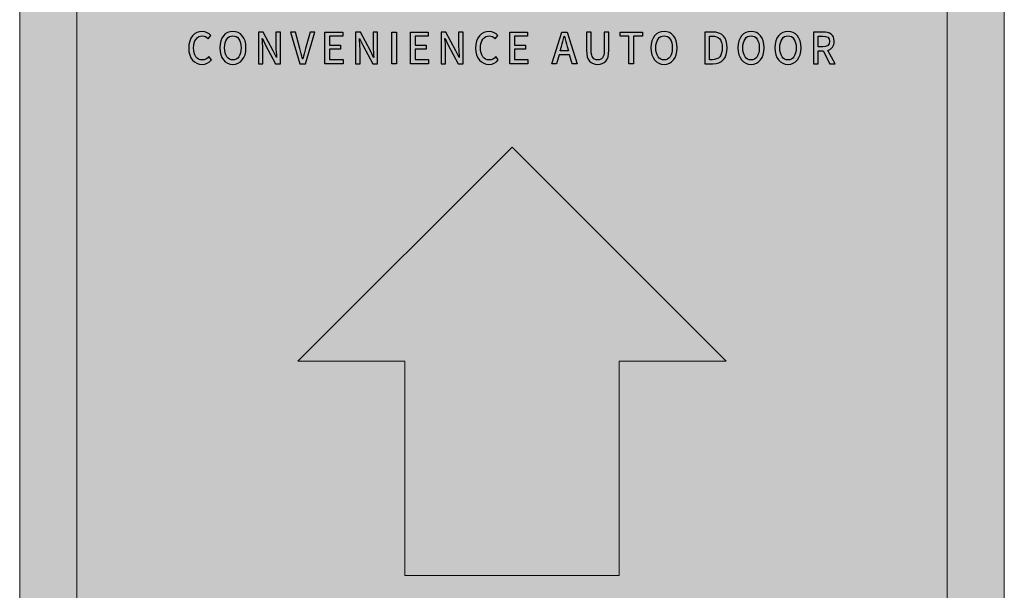
# Model space of a CAD drawing. Units: millimetres. Extents: x 1436 to 22373, y 1267 to 16246.
# Drawn here: x 6184 to 6253, y 8563 to 8603 of the extents above; entities that cross this region are included whole.
import ezdxf

# ---------------------------------------------------------------- set-up
doc = ezdxf.new("R2010")
doc.units = ezdxf.units.MM
doc.layers.add('Layer 1', color=7, linetype='Continuous')

msp = doc.modelspace()

# ---------------------------------------------------------------- hatches: boundary and pattern name
at = {"true_color": 0x191348}
h = msp.add_hatch(color=188, dxfattribs=at)
h.dxf.hatch_style = 1
edge = h.paths.add_edge_path()
edge.add_spline(control_points=[(6195.927, 8601.063), (6195.927, 8600.336), (6196.333, 8599.919), (6196.863, 8599.919)], knot_values=[9, 9, 9, 9, 10, 10, 10, 10], degree=3, periodic=0)
edge.add_spline(control_points=[(6196.863, 8599.919), (6197.135, 8599.919), (6197.35, 8600.034), (6197.519, 8600.239)], knot_values=[8, 8, 8, 8, 9, 9, 9, 9], degree=3, periodic=0)
edge.add_spline(control_points=[(6197.519, 8600.239), (6197.519, 8600.239), (6197.342, 8600.46), (6197.342, 8600.46)], knot_values=[7.00001, 7.00001, 7.00001, 7.00001, 8, 8, 8, 8], degree=3, periodic=0)
edge.add_spline(control_points=[(6197.342, 8600.46), (6197.215, 8600.315), (6197.066, 8600.225), (6196.875, 8600.225)], knot_values=[6, 6, 6, 6, 7, 7, 7, 7], degree=3, periodic=0)
edge.add_spline(control_points=[(6196.875, 8600.225), (6196.502, 8600.225), (6196.268, 8600.547), (6196.268, 8601.075)], knot_values=[5, 5, 5, 5, 6, 6, 6, 6], degree=3, periodic=0)
edge.add_spline(control_points=[(6196.268, 8601.075), (6196.268, 8601.596), (6196.52, 8601.916), (6196.884, 8601.916)], knot_values=[4, 4, 4, 4, 5, 5, 5, 5], degree=3, periodic=0)
edge.add_spline(control_points=[(6196.884, 8601.916), (6197.055, 8601.916), (6197.187, 8601.834), (6197.296, 8601.717)], knot_values=[3, 3, 3, 3, 4, 4, 4, 4], degree=3, periodic=0)
edge.add_spline(control_points=[(6197.296, 8601.717), (6197.296, 8601.717), (6197.476, 8601.939), (6197.476, 8601.939)], knot_values=[2.00001, 2.00001, 2.00001, 2.00001, 3, 3, 3, 3], degree=3, periodic=0)
edge.add_spline(control_points=[(6197.476, 8601.939), (6197.347, 8602.088), (6197.141, 8602.221), (6196.877, 8602.221)], knot_values=[1, 1, 1, 1, 2, 2, 2, 2], degree=3, periodic=0)
edge.add_spline(control_points=[(6196.877, 8602.221), (6196.345, 8602.221), (6195.927, 8601.786), (6195.927, 8601.063)], knot_values=[0, 0, 0, 0, 1, 1, 1, 1], degree=3, periodic=0)
edge = h.paths.add_edge_path()
edge.add_spline(control_points=[(6198.106, 8601.078), (6198.106, 8600.363), (6198.481, 8599.919), (6199.023, 8599.919)], knot_values=[3, 3, 3, 3, 4, 4, 4, 4], degree=3, periodic=0)
edge.add_spline(control_points=[(6199.023, 8599.919), (6199.564, 8599.919), (6199.942, 8600.363), (6199.942, 8601.078)], knot_values=[2, 2, 2, 2, 3, 3, 3, 3], degree=3, periodic=0)
edge.add_spline(control_points=[(6199.942, 8601.078), (6199.942, 8601.792), (6199.564, 8602.221), (6199.023, 8602.221)], knot_values=[1, 1, 1, 1, 2, 2, 2, 2], degree=3, periodic=0)
edge.add_spline(control_points=[(6199.023, 8602.221), (6198.481, 8602.221), (6198.106, 8601.792), (6198.106, 8601.078)], knot_values=[0, 0, 0, 0, 1, 1, 1, 1], degree=3, periodic=0)
edge = h.paths.add_edge_path(flags=16)
edge.add_spline(control_points=[(6199.023, 8600.224), (6198.673, 8600.224), (6198.448, 8600.556), (6198.448, 8601.078)], knot_values=[2, 2, 2, 2, 3, 3, 3, 3], degree=3, periodic=0)
edge.add_spline(control_points=[(6198.448, 8601.078), (6198.448, 8601.6), (6198.673, 8601.916), (6199.023, 8601.916)], knot_values=[1, 1, 1, 1, 2, 2, 2, 2], degree=3, periodic=0)
edge.add_spline(control_points=[(6199.023, 8601.916), (6199.372, 8601.916), (6199.601, 8601.6), (6199.601, 8601.078)], knot_values=[0, 0, 0, 0, 1, 1, 1, 1], degree=3, periodic=0)
edge.add_spline(control_points=[(6199.601, 8601.078), (6199.601, 8600.556), (6199.372, 8600.224), (6199.023, 8600.224)], knot_values=[3, 3, 3, 3, 4, 4, 4, 4], degree=3, periodic=0)
edge = h.paths.add_edge_path()
edge.add_spline(control_points=[(6216.032, 8601.063), (6216.032, 8600.336), (6216.438, 8599.919), (6216.969, 8599.919)], knot_values=[9, 9, 9, 9, 10, 10, 10, 10], degree=3, periodic=0)
edge.add_spline(control_points=[(6216.969, 8599.919), (6217.24, 8599.919), (6217.455, 8600.034), (6217.624, 8600.239)], knot_values=[8, 8, 8, 8, 9, 9, 9, 9], degree=3, periodic=0)
edge.add_spline(control_points=[(6217.624, 8600.239), (6217.624, 8600.239), (6217.446, 8600.46), (6217.446, 8600.46)], knot_values=[7.00001, 7.00001, 7.00001, 7.00001, 8, 8, 8, 8], degree=3, periodic=0)
edge.add_spline(control_points=[(6217.446, 8600.46), (6217.32, 8600.315), (6217.172, 8600.225), (6216.98, 8600.225)], knot_values=[6, 6, 6, 6, 7, 7, 7, 7], degree=3, periodic=0)
edge.add_spline(control_points=[(6216.98, 8600.225), (6216.608, 8600.225), (6216.373, 8600.547), (6216.373, 8601.075)], knot_values=[5, 5, 5, 5, 6, 6, 6, 6], degree=3, periodic=0)
edge.add_spline(control_points=[(6216.373, 8601.075), (6216.373, 8601.596), (6216.625, 8601.916), (6216.989, 8601.916)], knot_values=[4, 4, 4, 4, 5, 5, 5, 5], degree=3, periodic=0)
edge.add_spline(control_points=[(6216.989, 8601.916), (6217.16, 8601.916), (6217.292, 8601.834), (6217.4, 8601.717)], knot_values=[3, 3, 3, 3, 4, 4, 4, 4], degree=3, periodic=0)
edge.add_spline(control_points=[(6217.4, 8601.717), (6217.4, 8601.717), (6217.581, 8601.939), (6217.581, 8601.939)], knot_values=[2.00001, 2.00001, 2.00001, 2.00001, 3, 3, 3, 3], degree=3, periodic=0)
edge.add_spline(control_points=[(6217.581, 8601.939), (6217.453, 8602.088), (6217.245, 8602.221), (6216.982, 8602.221)], knot_values=[1, 1, 1, 1, 2, 2, 2, 2], degree=3, periodic=0)
edge.add_spline(control_points=[(6216.982, 8602.221), (6216.45, 8602.221), (6216.032, 8601.786), (6216.032, 8601.063)], knot_values=[0, 0, 0, 0, 1, 1, 1, 1], degree=3, periodic=0)
edge = h.paths.add_edge_path()
edge.add_spline(control_points=[(6224.587, 8600.224), (6224.323, 8600.224), (6224.134, 8600.387), (6224.134, 8600.887)], knot_values=[3, 3, 3, 3, 4, 4, 4, 4], degree=3, periodic=0)
edge.add_spline(control_points=[(6224.134, 8600.887), (6224.134, 8600.887), (6224.134, 8602.179), (6224.134, 8602.179)], knot_values=[2, 2, 2, 2, 3, 3, 3, 3], degree=3, periodic=0)
edge.add_spline(control_points=[(6224.134, 8602.179), (6224.134, 8602.179), (6223.803, 8602.179), (6223.803, 8602.179)], knot_values=[1.00001, 1.00001, 1.00001, 1.00001, 1.99999, 1.99999, 1.99999, 1.99999], degree=3, periodic=0)
edge.add_spline(control_points=[(6223.803, 8602.179), (6223.803, 8602.179), (6223.803, 8601.862), (6223.803, 8601.545)], knot_values=[0.5, 0.5, 0.5, 0.5, 1, 1, 1, 1], degree=3, periodic=0)
edge.add_spline(control_points=[(6223.803, 8601.545), (6223.803, 8601.228), (6223.803, 8600.912), (6223.803, 8600.912)], knot_values=[0, 0, 0, 0, 0.5, 0.5, 0.5, 0.5], degree=3, periodic=0)
edge.add_spline(control_points=[(6223.803, 8600.912), (6223.803, 8600.189), (6224.119, 8599.919), (6224.587, 8599.919)], knot_values=[9, 9, 9, 9, 10, 10, 10, 10], degree=3, periodic=0)
edge.add_spline(control_points=[(6224.587, 8599.919), (6225.054, 8599.919), (6225.368, 8600.189), (6225.368, 8600.912)], knot_values=[8, 8, 8, 8, 9, 9, 9, 9], degree=3, periodic=0)
edge.add_spline(control_points=[(6225.368, 8600.912), (6225.368, 8600.912), (6225.368, 8602.179), (6225.368, 8602.179)], knot_values=[7, 7, 7, 7, 8, 8, 8, 8], degree=3, periodic=0)
edge.add_spline(control_points=[(6225.368, 8602.179), (6225.368, 8602.179), (6225.047, 8602.179), (6225.047, 8602.179)], knot_values=[6.00001, 6.00001, 6.00001, 6.00001, 6.99999, 6.99999, 6.99999, 6.99999], degree=3, periodic=0)
edge.add_spline(control_points=[(6225.047, 8602.179), (6225.047, 8602.179), (6225.047, 8601.856), (6225.047, 8601.533)], knot_values=[5.5, 5.5, 5.5, 5.5, 6, 6, 6, 6], degree=3, periodic=0)
edge.add_spline(control_points=[(6225.047, 8601.533), (6225.047, 8601.21), (6225.047, 8600.887), (6225.047, 8600.887), (6225.047, 8600.387), (6224.852, 8600.224), (6224.587, 8600.224)], knot_values=[4, 4, 4, 4, 4.5, 4.5, 4.5, 5.5, 5.5, 5.5, 5.5], degree=3, periodic=0)
edge = h.paths.add_edge_path()
edge.add_spline(control_points=[(6228.324, 8601.078), (6228.324, 8600.363), (6228.699, 8599.919), (6229.24, 8599.919)], knot_values=[3, 3, 3, 3, 4, 4, 4, 4], degree=3, periodic=0)
edge.add_spline(control_points=[(6229.24, 8599.919), (6229.781, 8599.919), (6230.159, 8600.363), (6230.159, 8601.078)], knot_values=[2, 2, 2, 2, 3, 3, 3, 3], degree=3, periodic=0)
edge.add_spline(control_points=[(6230.159, 8601.078), (6230.159, 8601.792), (6229.781, 8602.221), (6229.24, 8602.221)], knot_values=[1, 1, 1, 1, 2, 2, 2, 2], degree=3, periodic=0)
edge.add_spline(control_points=[(6229.24, 8602.221), (6228.699, 8602.221), (6228.324, 8601.792), (6228.324, 8601.078)], knot_values=[0, 0, 0, 0, 1, 1, 1, 1], degree=3, periodic=0)
edge = h.paths.add_edge_path(flags=16)
edge.add_spline(control_points=[(6229.24, 8600.224), (6228.891, 8600.224), (6228.664, 8600.556), (6228.664, 8601.078)], knot_values=[2, 2, 2, 2, 3, 3, 3, 3], degree=3, periodic=0)
edge.add_spline(control_points=[(6228.664, 8601.078), (6228.664, 8601.6), (6228.891, 8601.916), (6229.24, 8601.916)], knot_values=[1, 1, 1, 1, 2, 2, 2, 2], degree=3, periodic=0)
edge.add_spline(control_points=[(6229.24, 8601.916), (6229.59, 8601.916), (6229.819, 8601.6), (6229.819, 8601.078)], knot_values=[0, 0, 0, 0, 1, 1, 1, 1], degree=3, periodic=0)
edge.add_spline(control_points=[(6229.819, 8601.078), (6229.819, 8600.556), (6229.59, 8600.224), (6229.24, 8600.224)], knot_values=[3, 3, 3, 3, 4, 4, 4, 4], degree=3, periodic=0)
edge = h.paths.add_edge_path()
edge.add_spline(control_points=[(6234.418, 8601.078), (6234.418, 8600.363), (6234.793, 8599.919), (6235.335, 8599.919)], knot_values=[3, 3, 3, 3, 4, 4, 4, 4], degree=3, periodic=0)
edge.add_spline(control_points=[(6235.335, 8599.919), (6235.876, 8599.919), (6236.254, 8600.363), (6236.254, 8601.078)], knot_values=[2, 2, 2, 2, 3, 3, 3, 3], degree=3, periodic=0)
edge.add_spline(control_points=[(6236.254, 8601.078), (6236.254, 8601.792), (6235.876, 8602.221), (6235.335, 8602.221)], knot_values=[1, 1, 1, 1, 2, 2, 2, 2], degree=3, periodic=0)
edge.add_spline(control_points=[(6235.335, 8602.221), (6234.793, 8602.221), (6234.418, 8601.792), (6234.418, 8601.078)], knot_values=[0, 0, 0, 0, 1, 1, 1, 1], degree=3, periodic=0)
edge = h.paths.add_edge_path(flags=16)
edge.add_spline(control_points=[(6235.335, 8600.224), (6234.985, 8600.224), (6234.759, 8600.556), (6234.759, 8601.078)], knot_values=[2, 2, 2, 2, 3, 3, 3, 3], degree=3, periodic=0)
edge.add_spline(control_points=[(6234.759, 8601.078), (6234.759, 8601.6), (6234.985, 8601.916), (6235.335, 8601.916)], knot_values=[1, 1, 1, 1, 2, 2, 2, 2], degree=3, periodic=0)
edge.add_spline(control_points=[(6235.335, 8601.916), (6235.685, 8601.916), (6235.913, 8601.6), (6235.913, 8601.078)], knot_values=[0, 0, 0, 0, 1, 1, 1, 1], degree=3, periodic=0)
edge.add_spline(control_points=[(6235.913, 8601.078), (6235.913, 8600.556), (6235.685, 8600.224), (6235.335, 8600.224)], knot_values=[3, 3, 3, 3, 4, 4, 4, 4], degree=3, periodic=0)
edge = h.paths.add_edge_path()
edge.add_spline(control_points=[(6237.007, 8601.078), (6237.007, 8600.363), (6237.382, 8599.919), (6237.924, 8599.919)], knot_values=[3, 3, 3, 3, 4, 4, 4, 4], degree=3, periodic=0)
edge.add_spline(control_points=[(6237.924, 8599.919), (6238.465, 8599.919), (6238.843, 8600.363), (6238.843, 8601.078)], knot_values=[2, 2, 2, 2, 3, 3, 3, 3], degree=3, periodic=0)
edge.add_spline(control_points=[(6238.843, 8601.078), (6238.843, 8601.792), (6238.465, 8602.221), (6237.924, 8602.221)], knot_values=[1, 1, 1, 1, 2, 2, 2, 2], degree=3, periodic=0)
edge.add_spline(control_points=[(6237.924, 8602.221), (6237.382, 8602.221), (6237.007, 8601.792), (6237.007, 8601.078)], knot_values=[0, 0, 0, 0, 1, 1, 1, 1], degree=3, periodic=0)
edge = h.paths.add_edge_path(flags=16)
edge.add_spline(control_points=[(6237.924, 8600.224), (6237.575, 8600.224), (6237.349, 8600.556), (6237.349, 8601.078)], knot_values=[2, 2, 2, 2, 3, 3, 3, 3], degree=3, periodic=0)
edge.add_spline(control_points=[(6237.349, 8601.078), (6237.349, 8601.6), (6237.575, 8601.916), (6237.924, 8601.916)], knot_values=[1, 1, 1, 1, 2, 2, 2, 2], degree=3, periodic=0)
edge.add_spline(control_points=[(6237.924, 8601.916), (6238.273, 8601.916), (6238.502, 8601.6), (6238.502, 8601.078)], knot_values=[0, 0, 0, 0, 1, 1, 1, 1], degree=3, periodic=0)
edge.add_spline(control_points=[(6238.502, 8601.078), (6238.502, 8600.556), (6238.273, 8600.224), (6237.924, 8600.224)], knot_values=[3, 3, 3, 3, 4, 4, 4, 4], degree=3, periodic=0)
at = {"layer": 'Layer 1', "true_color": 0x191348}
h = msp.add_hatch(color=188, dxfattribs=at)
h.dxf.hatch_style = 2
edge = h.paths.add_edge_path()
edge.add_spline(control_points=[(6195.666, 8457.135), (6189.28, 8457.135), (6184.084, 8462.486), (6184.084, 8469.064), (6184.084, 8469.064), (6184.084, 8634.206), (6184.084, 8634.206), (6184.084, 8640.784), (6189.28, 8646.135), (6195.666, 8646.135), (6195.666, 8646.135), (6241.502, 8646.135), (6241.502, 8646.135), (6247.888, 8646.135), (6253.084, 8640.784), (6253.084, 8634.206), (6253.084, 8634.206), (6253.084, 8469.064), (6253.084, 8469.064), (6253.084, 8462.486), (6247.888, 8457.135), (6241.502, 8457.135), (6241.502, 8457.135), (6195.666, 8457.135), (6195.666, 8457.135)], knot_values=[0, 0, 0, 0, 1, 1, 1, 2, 2, 2, 3, 3, 3, 4, 4, 4, 5, 5, 5, 6, 6, 6, 7, 7, 7, 8, 8, 8, 8], degree=3, periodic=0)
h = msp.add_hatch(color=188, dxfattribs=at)
h.dxf.hatch_style = 2
edge = h.paths.add_edge_path()
edge.add_spline(control_points=[(6195.666, 8457.135), (6189.28, 8457.135), (6184.084, 8462.486), (6184.084, 8469.064), (6184.084, 8469.064), (6184.084, 8634.206), (6184.084, 8634.206), (6184.084, 8640.784), (6189.28, 8646.135), (6195.666, 8646.135), (6195.666, 8646.135), (6241.502, 8646.135), (6241.502, 8646.135), (6247.888, 8646.135), (6253.084, 8640.784), (6253.084, 8634.206), (6253.084, 8634.206), (6253.084, 8469.064), (6253.084, 8469.064), (6253.084, 8462.486), (6247.888, 8457.135), (6241.502, 8457.135), (6241.502, 8457.135), (6195.666, 8457.135), (6195.666, 8457.135)], knot_values=[0, 0, 0, 0, 1, 1, 1, 2, 2, 2, 3, 3, 3, 4, 4, 4, 5, 5, 5, 6, 6, 6, 7, 7, 7, 8, 8, 8, 8], degree=3, periodic=0)
at = {"layer": 'Layer 1', "true_color": 0xececec}
h = msp.add_hatch(color=7, dxfattribs=at)
h.dxf.hatch_style = 2
edge = h.paths.add_edge_path()
edge.add_spline(control_points=[(6195.666, 8461.135), (6191.485, 8461.135), (6188.084, 8464.693), (6188.084, 8469.065), (6188.084, 8469.065), (6188.084, 8634.205), (6188.084, 8634.205), (6188.084, 8638.578), (6191.485, 8642.135), (6195.666, 8642.135), (6195.666, 8642.135), (6241.502, 8642.135), (6241.502, 8642.135), (6245.683, 8642.135), (6249.084, 8638.578), (6249.084, 8634.205), (6249.084, 8634.205), (6249.084, 8469.065), (6249.084, 8469.065), (6249.084, 8464.693), (6245.683, 8461.135), (6241.502, 8461.135), (6241.502, 8461.135), (6195.666, 8461.135), (6195.666, 8461.135)], knot_values=[0, 0, 0, 0, 1, 1, 1, 2, 2, 2, 3, 3, 3, 4, 4, 4, 5, 5, 5, 6, 6, 6, 7, 7, 7, 8, 8, 8, 8], degree=3, periodic=0)
h = msp.add_hatch(color=7, dxfattribs=at)
h.dxf.hatch_style = 2
edge = h.paths.add_edge_path()
edge.add_spline(control_points=[(6195.666, 8461.135), (6191.485, 8461.135), (6188.084, 8464.693), (6188.084, 8469.065), (6188.084, 8469.065), (6188.084, 8634.205), (6188.084, 8634.205), (6188.084, 8638.578), (6191.485, 8642.135), (6195.666, 8642.135), (6195.666, 8642.135), (6241.502, 8642.135), (6241.502, 8642.135), (6245.683, 8642.135), (6249.084, 8638.578), (6249.084, 8634.205), (6249.084, 8634.205), (6249.084, 8469.065), (6249.084, 8469.065), (6249.084, 8464.693), (6245.683, 8461.135), (6241.502, 8461.135), (6241.502, 8461.135), (6195.666, 8461.135), (6195.666, 8461.135)], knot_values=[0, 0, 0, 0, 1, 1, 1, 2, 2, 2, 3, 3, 3, 4, 4, 4, 5, 5, 5, 6, 6, 6, 7, 7, 7, 8, 8, 8, 8], degree=3, periodic=0)
at = {"layer": 'Layer 1', "true_color": 0x191348}
h = msp.add_hatch(color=188, dxfattribs=at)
h.dxf.hatch_style = 2
h.paths.add_polyline_path([(6205.472, 8602.179), (6206.718, 8602.179), (6206.718, 8601.886), (6205.804, 8601.886), (6205.804, 8601.268), (6206.577, 8601.268), (6206.577, 8600.972), (6205.804, 8600.972), (6205.804, 8600.255), (6206.75, 8600.255), (6206.75, 8599.959), (6205.472, 8599.959)])
h = msp.add_hatch(color=188, dxfattribs=at)
h.dxf.hatch_style = 2
h.paths.add_polyline_path([(6210.152, 8602.179), (6210.484, 8602.179), (6210.484, 8599.959), (6210.152, 8599.959)])
h = msp.add_hatch(color=188, dxfattribs=at)
h.dxf.hatch_style = 2
h.paths.add_polyline_path([(6211.466, 8602.179), (6212.712, 8602.179), (6212.712, 8601.886), (6211.799, 8601.886), (6211.799, 8601.268), (6212.572, 8601.268), (6212.572, 8600.972), (6211.799, 8600.972), (6211.799, 8600.255), (6212.743, 8600.255), (6212.743, 8599.959), (6211.466, 8599.959)])
h = msp.add_hatch(color=188, dxfattribs=at)
h.dxf.hatch_style = 2
h.paths.add_polyline_path([(6218.426, 8602.179), (6219.672, 8602.179), (6219.672, 8601.886), (6218.758, 8601.886), (6218.758, 8601.268), (6219.532, 8601.268), (6219.532, 8600.972), (6218.758, 8600.972), (6218.758, 8600.255), (6219.703, 8600.255), (6219.703, 8599.959), (6218.426, 8599.959)])
h = msp.add_hatch(color=188, dxfattribs=at)
h.dxf.hatch_style = 2
h.paths.add_polyline_path([(6222.622, 8600.592), (6221.888, 8600.592), (6221.708, 8599.959), (6221.371, 8599.959), (6222.069, 8602.179), (6222.453, 8602.179), (6223.152, 8599.959), (6222.799, 8599.959)])
edge = h.paths.add_edge_path()
edge.add_spline(control_points=[(6222.541, 8600.866), (6222.541, 8600.866), (6222.458, 8601.165), (6222.458, 8601.165), (6222.387, 8601.406), (6222.324, 8601.653), (6222.258, 8601.903), (6222.258, 8601.903), (6222.246, 8601.903), (6222.246, 8601.903), (6222.186, 8601.65), (6222.121, 8601.406), (6222.052, 8601.165), (6222.052, 8601.165), (6221.966, 8600.866), (6221.966, 8600.866), (6221.966, 8600.866), (6222.541, 8600.866), (6222.541, 8600.866)], knot_values=[0, 0, 0, 0, 1, 1, 1, 2, 2, 2, 3, 3, 3, 4, 4, 4, 5, 5, 5, 6, 6, 6, 6], degree=3, periodic=0)
h = msp.add_hatch(color=188, dxfattribs=at)
h.dxf.hatch_style = 2
h.paths.add_polyline_path([(6226.772, 8601.886), (6226.153, 8601.886), (6226.153, 8602.179), (6227.725, 8602.179), (6227.725, 8601.886), (6227.104, 8601.886), (6227.104, 8599.959), (6226.772, 8599.959)])
at = {"layer": 'Layer 1', "true_color": 0xe30513}
msp.add_hatch(color=12, dxfattribs=at).paths.add_polyline_path([(6211.085, 8564.133), (6226.083, 8564.133), (6226.083, 8579.131), (6233.581, 8579.131), (6218.584, 8594.127), (6218.584, 8594.128), (6203.587, 8579.131), (6211.085, 8579.131)])

# ---------------------------------------------------------------- linework, layer by layer
at = {"color": 188, "true_color": 0x191348}
for points, knots in [([(6195.927, 8601.063), (6195.927, 8601.786), (6196.345, 8602.221), (6196.877, 8602.221), (6197.141, 8602.221), (6197.347, 8602.088), (6197.476, 8601.939), (6197.476, 8601.939), (6197.296, 8601.717), (6197.296, 8601.717), (6197.187, 8601.834), (6197.055, 8601.916), (6196.884, 8601.916), (6196.52, 8601.916), (6196.268, 8601.596), (6196.268, 8601.075), (6196.268, 8600.547), (6196.502, 8600.225), (6196.875, 8600.225), (6197.066, 8600.225), (6197.215, 8600.315), (6197.342, 8600.46), (6197.342, 8600.46), (6197.519, 8600.239), (6197.519, 8600.239), (6197.35, 8600.034), (6197.135, 8599.919), (6196.863, 8599.919), (6196.333, 8599.919), (6195.927, 8600.336), (6195.927, 8601.063)], [0, 0, 0, 0, 1, 1, 1, 2, 2, 2, 3, 3, 3, 4, 4, 4, 5, 5, 5, 6, 6, 6, 7, 7, 7, 8, 8, 8, 9, 9, 9, 10, 10, 10, 10]), ([(6198.106, 8601.078), (6198.106, 8601.792), (6198.481, 8602.221), (6199.023, 8602.221), (6199.564, 8602.221), (6199.942, 8601.792), (6199.942, 8601.078), (6199.942, 8600.363), (6199.564, 8599.919), (6199.023, 8599.919), (6198.481, 8599.919), (6198.106, 8600.363), (6198.106, 8601.078)], [0, 0, 0, 0, 1, 1, 1, 2, 2, 2, 3, 3, 3, 4, 4, 4, 4]), ([(6216.032, 8601.063), (6216.032, 8601.786), (6216.45, 8602.221), (6216.982, 8602.221), (6217.245, 8602.221), (6217.453, 8602.088), (6217.581, 8601.939), (6217.581, 8601.939), (6217.4, 8601.717), (6217.4, 8601.717), (6217.292, 8601.834), (6217.16, 8601.916), (6216.989, 8601.916), (6216.625, 8601.916), (6216.373, 8601.596), (6216.373, 8601.075), (6216.373, 8600.547), (6216.608, 8600.225), (6216.98, 8600.225), (6217.172, 8600.225), (6217.32, 8600.315), (6217.446, 8600.46), (6217.446, 8600.46), (6217.624, 8600.239), (6217.624, 8600.239), (6217.455, 8600.034), (6217.24, 8599.919), (6216.969, 8599.919), (6216.438, 8599.919), (6216.032, 8600.336), (6216.032, 8601.063)], [0, 0, 0, 0, 1, 1, 1, 2, 2, 2, 3, 3, 3, 4, 4, 4, 5, 5, 5, 6, 6, 6, 7, 7, 7, 8, 8, 8, 9, 9, 9, 10, 10, 10, 10]), ([(6228.324, 8601.078), (6228.324, 8601.792), (6228.699, 8602.221), (6229.24, 8602.221), (6229.781, 8602.221), (6230.159, 8601.792), (6230.159, 8601.078), (6230.159, 8600.363), (6229.781, 8599.919), (6229.24, 8599.919), (6228.699, 8599.919), (6228.324, 8600.363), (6228.324, 8601.078)], [0, 0, 0, 0, 1, 1, 1, 2, 2, 2, 3, 3, 3, 4, 4, 4, 4]), ([(6234.418, 8601.078), (6234.418, 8601.792), (6234.793, 8602.221), (6235.335, 8602.221), (6235.876, 8602.221), (6236.254, 8601.792), (6236.254, 8601.078), (6236.254, 8600.363), (6235.876, 8599.919), (6235.335, 8599.919), (6234.793, 8599.919), (6234.418, 8600.363), (6234.418, 8601.078)], [0, 0, 0, 0, 1, 1, 1, 2, 2, 2, 3, 3, 3, 4, 4, 4, 4]), ([(6237.007, 8601.078), (6237.007, 8601.792), (6237.382, 8602.221), (6237.924, 8602.221), (6238.465, 8602.221), (6238.843, 8601.792), (6238.843, 8601.078), (6238.843, 8600.363), (6238.465, 8599.919), (6237.924, 8599.919), (6237.382, 8599.919), (6237.007, 8600.363), (6237.007, 8601.078)], [0, 0, 0, 0, 1, 1, 1, 2, 2, 2, 3, 3, 3, 4, 4, 4, 4]), ([(6199.601, 8601.078), (6199.601, 8601.6), (6199.372, 8601.916), (6199.023, 8601.916), (6198.673, 8601.916), (6198.448, 8601.6), (6198.448, 8601.078), (6198.448, 8600.556), (6198.673, 8600.224), (6199.023, 8600.224), (6199.372, 8600.224), (6199.601, 8600.556), (6199.601, 8601.078)], [0, 0, 0, 0, 1, 1, 1, 2, 2, 2, 3, 3, 3, 4, 4, 4, 4]), ([(6229.819, 8601.078), (6229.819, 8601.6), (6229.59, 8601.916), (6229.24, 8601.916), (6228.891, 8601.916), (6228.664, 8601.6), (6228.664, 8601.078), (6228.664, 8600.556), (6228.891, 8600.224), (6229.24, 8600.224), (6229.59, 8600.224), (6229.819, 8600.556), (6229.819, 8601.078)], [0, 0, 0, 0, 1, 1, 1, 2, 2, 2, 3, 3, 3, 4, 4, 4, 4]), ([(6235.913, 8601.078), (6235.913, 8601.6), (6235.685, 8601.916), (6235.335, 8601.916), (6234.985, 8601.916), (6234.759, 8601.6), (6234.759, 8601.078), (6234.759, 8600.556), (6234.985, 8600.224), (6235.335, 8600.224), (6235.685, 8600.224), (6235.913, 8600.556), (6235.913, 8601.078)], [0, 0, 0, 0, 1, 1, 1, 2, 2, 2, 3, 3, 3, 4, 4, 4, 4]), ([(6238.502, 8601.078), (6238.502, 8601.6), (6238.273, 8601.916), (6237.924, 8601.916), (6237.575, 8601.916), (6237.349, 8601.6), (6237.349, 8601.078), (6237.349, 8600.556), (6237.575, 8600.224), (6237.924, 8600.224), (6238.273, 8600.224), (6238.502, 8600.556), (6238.502, 8601.078)], [0, 0, 0, 0, 1, 1, 1, 2, 2, 2, 3, 3, 3, 4, 4, 4, 4])]:
    msp.add_open_spline(points, degree=3, knots=knots, dxfattribs=at)
at = {"layer": 'Layer 1', "color": 188, "true_color": 0x191348}
for points in [[(6205.472, 8602.179), (6206.718, 8602.179), (6206.718, 8601.886), (6205.804, 8601.886), (6205.804, 8601.268), (6206.577, 8601.268), (6206.577, 8600.972), (6205.804, 8600.972), (6205.804, 8600.255), (6206.75, 8600.255), (6206.75, 8599.959), (6205.472, 8599.959), (6205.472, 8602.179)], [(6210.152, 8602.179), (6210.484, 8602.179), (6210.484, 8599.959), (6210.152, 8599.959), (6210.152, 8602.179)], [(6211.466, 8602.179), (6212.712, 8602.179), (6212.712, 8601.886), (6211.799, 8601.886), (6211.799, 8601.268), (6212.572, 8601.268), (6212.572, 8600.972), (6211.799, 8600.972), (6211.799, 8600.255), (6212.743, 8600.255), (6212.743, 8599.959), (6211.466, 8599.959), (6211.466, 8602.179)], [(6218.426, 8602.179), (6219.672, 8602.179), (6219.672, 8601.886), (6218.758, 8601.886), (6218.758, 8601.268), (6219.532, 8601.268), (6219.532, 8600.972), (6218.758, 8600.972), (6218.758, 8600.255), (6219.703, 8600.255), (6219.703, 8599.959), (6218.426, 8599.959), (6218.426, 8602.179)], [(6222.622, 8600.592), (6221.888, 8600.592), (6221.708, 8599.959), (6221.371, 8599.959), (6222.069, 8602.179), (6222.453, 8602.179), (6223.152, 8599.959), (6222.799, 8599.959), (6222.622, 8600.592)], [(6226.772, 8601.886), (6226.153, 8601.886), (6226.153, 8602.179), (6227.725, 8602.179), (6227.725, 8601.886), (6227.104, 8601.886), (6227.104, 8599.959), (6226.772, 8599.959), (6226.772, 8601.886)]]:
    msp.add_lwpolyline(points, dxfattribs=at)
at = {"layer": 'Layer 1', "lineweight": 0}
msp.add_lwpolyline([(6211.085, 8564.133), (6226.083, 8564.133), (6226.083, 8579.131), (6233.581, 8579.131), (6218.584, 8594.127), (6218.584, 8594.128), (6203.587, 8579.131), (6211.085, 8579.131), (6211.085, 8564.133)], dxfattribs=at)
for points in [[(6195.666, 8457.135), (6189.28, 8457.135), (6184.084, 8462.486), (6184.084, 8469.064), (6184.084, 8469.064), (6184.084, 8634.206), (6184.084, 8634.206), (6184.084, 8640.784), (6189.28, 8646.135), (6195.666, 8646.135), (6195.666, 8646.135), (6241.502, 8646.135), (6241.502, 8646.135), (6247.888, 8646.135), (6253.084, 8640.784), (6253.084, 8634.206), (6253.084, 8634.206), (6253.084, 8469.064), (6253.084, 8469.064), (6253.084, 8462.486), (6247.888, 8457.135), (6241.502, 8457.135), (6241.502, 8457.135), (6195.666, 8457.135), (6195.666, 8457.135)], [(6195.666, 8457.135), (6189.28, 8457.135), (6184.084, 8462.486), (6184.084, 8469.064), (6184.084, 8469.064), (6184.084, 8634.206), (6184.084, 8634.206), (6184.084, 8640.784), (6189.28, 8646.135), (6195.666, 8646.135), (6195.666, 8646.135), (6241.502, 8646.135), (6241.502, 8646.135), (6247.888, 8646.135), (6253.084, 8640.784), (6253.084, 8634.206), (6253.084, 8634.206), (6253.084, 8469.064), (6253.084, 8469.064), (6253.084, 8462.486), (6247.888, 8457.135), (6241.502, 8457.135), (6241.502, 8457.135), (6195.666, 8457.135), (6195.666, 8457.135)], [(6195.666, 8461.135), (6191.485, 8461.135), (6188.084, 8464.693), (6188.084, 8469.065), (6188.084, 8469.065), (6188.084, 8634.205), (6188.084, 8634.205), (6188.084, 8638.578), (6191.485, 8642.135), (6195.666, 8642.135), (6195.666, 8642.135), (6241.502, 8642.135), (6241.502, 8642.135), (6245.683, 8642.135), (6249.084, 8638.578), (6249.084, 8634.205), (6249.084, 8634.205), (6249.084, 8469.065), (6249.084, 8469.065), (6249.084, 8464.693), (6245.683, 8461.135), (6241.502, 8461.135), (6241.502, 8461.135), (6195.666, 8461.135), (6195.666, 8461.135)], [(6195.666, 8461.135), (6191.485, 8461.135), (6188.084, 8464.693), (6188.084, 8469.065), (6188.084, 8469.065), (6188.084, 8634.205), (6188.084, 8634.205), (6188.084, 8638.578), (6191.485, 8642.135), (6195.666, 8642.135), (6195.666, 8642.135), (6241.502, 8642.135), (6241.502, 8642.135), (6245.683, 8642.135), (6249.084, 8638.578), (6249.084, 8634.205), (6249.084, 8634.205), (6249.084, 8469.065), (6249.084, 8469.065), (6249.084, 8464.693), (6245.683, 8461.135), (6241.502, 8461.135), (6241.502, 8461.135), (6195.666, 8461.135), (6195.666, 8461.135)]]:
    msp.add_open_spline(points, degree=3, knots=[0, 0, 0, 0, 1, 1, 1, 2, 2, 2, 3, 3, 3, 4, 4, 4, 5, 5, 5, 6, 6, 6, 7, 7, 7, 8, 8, 8, 8], dxfattribs=at)
at = {"layer": 'Layer 1', "color": 188, "true_color": 0x191348}
for points, knots in [([(6200.81, 8602.179), (6200.81, 8602.179), (6201.15, 8602.179), (6201.15, 8602.179), (6201.15, 8602.179), (6201.85, 8600.875), (6201.85, 8600.875), (6201.85, 8600.875), (6202.07, 8600.405), (6202.07, 8600.405), (6202.07, 8600.405), (6202.084, 8600.405), (6202.084, 8600.405), (6202.067, 8600.635), (6202.041, 8600.903), (6202.041, 8601.144), (6202.041, 8601.144), (6202.041, 8602.179), (6202.041, 8602.179), (6202.041, 8602.179), (6202.356, 8602.179), (6202.356, 8602.179), (6202.356, 8602.179), (6202.356, 8599.959), (6202.356, 8599.959), (6202.356, 8599.959), (6202.015, 8599.959), (6202.015, 8599.959), (6202.015, 8599.959), (6201.317, 8601.268), (6201.317, 8601.268), (6201.317, 8601.268), (6201.096, 8601.732), (6201.096, 8601.732), (6201.096, 8601.732), (6201.082, 8601.732), (6201.082, 8601.732), (6201.099, 8601.503), (6201.125, 8601.247), (6201.125, 8601.005), (6201.125, 8601.005), (6201.125, 8599.959), (6201.125, 8599.959), (6201.125, 8599.959), (6200.81, 8599.959), (6200.81, 8599.959), (6200.81, 8599.959), (6200.81, 8602.179), (6200.81, 8602.179)], [0, 0, 0, 0, 1, 1, 1, 2, 2, 2, 3, 3, 3, 4, 4, 4, 5, 5, 5, 6, 6, 6, 7, 7, 7, 8, 8, 8, 9, 9, 9, 10, 10, 10, 11, 11, 11, 12, 12, 12, 13, 13, 13, 14, 14, 14, 15, 15, 15, 16, 16, 16, 16]), ([(6203.058, 8602.179), (6203.058, 8602.179), (6203.411, 8602.179), (6203.411, 8602.179), (6203.411, 8602.179), (6203.722, 8601.029), (6203.722, 8601.029), (6203.795, 8600.776), (6203.84, 8600.559), (6203.914, 8600.302), (6203.914, 8600.302), (6203.928, 8600.302), (6203.928, 8600.302), (6204, 8600.559), (6204.052, 8600.776), (6204.121, 8601.029), (6204.121, 8601.029), (6204.433, 8602.179), (6204.433, 8602.179), (6204.433, 8602.179), (6204.771, 8602.179), (6204.771, 8602.179), (6204.771, 8602.179), (6204.111, 8599.959), (6204.111, 8599.959), (6204.111, 8599.959), (6203.72, 8599.959), (6203.72, 8599.959), (6203.72, 8599.959), (6203.058, 8602.179), (6203.058, 8602.179)], [0, 0, 0, 0, 1, 1, 1, 2, 2, 2, 3, 3, 3, 4, 4, 4, 5, 5, 5, 6, 6, 6, 7, 7, 7, 8, 8, 8, 9, 9, 9, 10, 10, 10, 10]), ([(6207.621, 8602.179), (6207.621, 8602.179), (6207.962, 8602.179), (6207.962, 8602.179), (6207.962, 8602.179), (6208.66, 8600.875), (6208.66, 8600.875), (6208.66, 8600.875), (6208.881, 8600.405), (6208.881, 8600.405), (6208.881, 8600.405), (6208.895, 8600.405), (6208.895, 8600.405), (6208.878, 8600.635), (6208.852, 8600.903), (6208.852, 8601.144), (6208.852, 8601.144), (6208.852, 8602.179), (6208.852, 8602.179), (6208.852, 8602.179), (6209.167, 8602.179), (6209.167, 8602.179), (6209.167, 8602.179), (6209.167, 8599.959), (6209.167, 8599.959), (6209.167, 8599.959), (6208.826, 8599.959), (6208.826, 8599.959), (6208.826, 8599.959), (6208.128, 8601.268), (6208.128, 8601.268), (6208.128, 8601.268), (6207.907, 8601.732), (6207.907, 8601.732), (6207.907, 8601.732), (6207.893, 8601.732), (6207.893, 8601.732), (6207.91, 8601.503), (6207.935, 8601.247), (6207.935, 8601.005), (6207.935, 8601.005), (6207.935, 8599.959), (6207.935, 8599.959), (6207.935, 8599.959), (6207.621, 8599.959), (6207.621, 8599.959), (6207.621, 8599.959), (6207.621, 8602.179), (6207.621, 8602.179)], [0, 0, 0, 0, 1, 1, 1, 2, 2, 2, 3, 3, 3, 4, 4, 4, 5, 5, 5, 6, 6, 6, 7, 7, 7, 8, 8, 8, 9, 9, 9, 10, 10, 10, 11, 11, 11, 12, 12, 12, 13, 13, 13, 14, 14, 14, 15, 15, 15, 16, 16, 16, 16]), ([(6213.615, 8602.179), (6213.615, 8602.179), (6213.955, 8602.179), (6213.955, 8602.179), (6213.955, 8602.179), (6214.654, 8600.875), (6214.654, 8600.875), (6214.654, 8600.875), (6214.875, 8600.405), (6214.875, 8600.405), (6214.875, 8600.405), (6214.889, 8600.405), (6214.889, 8600.405), (6214.872, 8600.635), (6214.846, 8600.903), (6214.846, 8601.144), (6214.846, 8601.144), (6214.846, 8602.179), (6214.846, 8602.179), (6214.846, 8602.179), (6215.161, 8602.179), (6215.161, 8602.179), (6215.161, 8602.179), (6215.161, 8599.959), (6215.161, 8599.959), (6215.161, 8599.959), (6214.82, 8599.959), (6214.82, 8599.959), (6214.82, 8599.959), (6214.122, 8601.268), (6214.122, 8601.268), (6214.122, 8601.268), (6213.901, 8601.732), (6213.901, 8601.732), (6213.901, 8601.732), (6213.887, 8601.732), (6213.887, 8601.732), (6213.904, 8601.503), (6213.93, 8601.247), (6213.93, 8601.005), (6213.93, 8601.005), (6213.93, 8599.959), (6213.93, 8599.959), (6213.93, 8599.959), (6213.615, 8599.959), (6213.615, 8599.959), (6213.615, 8599.959), (6213.615, 8602.179), (6213.615, 8602.179)], [0, 0, 0, 0, 1, 1, 1, 2, 2, 2, 3, 3, 3, 4, 4, 4, 5, 5, 5, 6, 6, 6, 7, 7, 7, 8, 8, 8, 9, 9, 9, 10, 10, 10, 11, 11, 11, 12, 12, 12, 13, 13, 13, 14, 14, 14, 15, 15, 15, 16, 16, 16, 16]), ([(6222.541, 8600.866), (6222.541, 8600.866), (6222.458, 8601.165), (6222.458, 8601.165), (6222.387, 8601.406), (6222.324, 8601.653), (6222.258, 8601.903), (6222.258, 8601.903), (6222.246, 8601.903), (6222.246, 8601.903), (6222.186, 8601.65), (6222.121, 8601.406), (6222.052, 8601.165), (6222.052, 8601.165), (6221.966, 8600.866), (6221.966, 8600.866), (6221.966, 8600.866), (6222.541, 8600.866), (6222.541, 8600.866)], [0, 0, 0, 0, 1, 1, 1, 2, 2, 2, 3, 3, 3, 4, 4, 4, 5, 5, 5, 6, 6, 6, 6]), ([(6223.803, 8600.912), (6223.803, 8600.912), (6223.803, 8602.179), (6223.803, 8602.179), (6223.803, 8602.179), (6224.134, 8602.179), (6224.134, 8602.179), (6224.134, 8602.179), (6224.134, 8600.887), (6224.134, 8600.887), (6224.134, 8600.387), (6224.323, 8600.224), (6224.587, 8600.224), (6224.852, 8600.224), (6225.047, 8600.387), (6225.047, 8600.887), (6225.047, 8600.887), (6225.047, 8602.179), (6225.047, 8602.179), (6225.047, 8602.179), (6225.368, 8602.179), (6225.368, 8602.179), (6225.368, 8602.179), (6225.368, 8600.912), (6225.368, 8600.912), (6225.368, 8600.189), (6225.054, 8599.919), (6224.587, 8599.919), (6224.119, 8599.919), (6223.803, 8600.189), (6223.803, 8600.912)], [0, 0, 0, 0, 1, 1, 1, 2, 2, 2, 3, 3, 3, 4, 4, 4, 5, 5, 5, 6, 6, 6, 7, 7, 7, 8, 8, 8, 9, 9, 9, 10, 10, 10, 10]), ([(6232.101, 8602.179), (6232.101, 8602.179), (6232.648, 8602.179), (6232.648, 8602.179), (6233.296, 8602.179), (6233.665, 8601.801), (6233.665, 8601.078), (6233.665, 8600.357), (6233.296, 8599.959), (6232.666, 8599.959), (6232.666, 8599.959), (6232.101, 8599.959), (6232.101, 8599.959), (6232.101, 8599.959), (6232.101, 8602.179), (6232.101, 8602.179)], [0, 0, 0, 0, 1, 1, 1, 2, 2, 2, 3, 3, 3, 4, 4, 4, 5, 5, 5, 5]), ([(6232.625, 8600.246), (6233.078, 8600.246), (6233.322, 8600.526), (6233.322, 8601.078), (6233.322, 8601.632), (6233.078, 8601.895), (6232.625, 8601.895), (6232.625, 8601.895), (6232.434, 8601.895), (6232.434, 8601.895), (6232.434, 8601.895), (6232.434, 8600.246), (6232.434, 8600.246), (6232.434, 8600.246), (6232.625, 8600.246), (6232.625, 8600.246)], [0, 0, 0, 0, 1, 1, 1, 2, 2, 2, 3, 3, 3, 4, 4, 4, 5, 5, 5, 5]), ([(6240.863, 8599.959), (6240.863, 8599.959), (6240.384, 8600.854), (6240.384, 8600.854), (6240.384, 8600.854), (6240.043, 8600.854), (6240.043, 8600.854), (6240.043, 8600.854), (6240.043, 8599.959), (6240.043, 8599.959), (6240.043, 8599.959), (6239.711, 8599.959), (6239.711, 8599.959), (6239.711, 8599.959), (6239.711, 8602.179), (6239.711, 8602.179), (6239.711, 8602.179), (6240.401, 8602.179), (6240.401, 8602.179), (6240.837, 8602.179), (6241.162, 8602.015), (6241.162, 8601.536), (6241.162, 8601.192), (6240.989, 8600.987), (6240.722, 8600.9), (6240.722, 8600.9), (6241.238, 8599.959), (6241.238, 8599.959), (6241.238, 8599.959), (6240.863, 8599.959), (6240.863, 8599.959)], [0, 0, 0, 0, 1, 1, 1, 2, 2, 2, 3, 3, 3, 4, 4, 4, 5, 5, 5, 6, 6, 6, 7, 7, 7, 8, 8, 8, 9, 9, 9, 10, 10, 10, 10]), ([(6240.043, 8601.135), (6240.043, 8601.135), (6240.361, 8601.135), (6240.361, 8601.135), (6240.668, 8601.135), (6240.833, 8601.268), (6240.833, 8601.536), (6240.833, 8601.804), (6240.668, 8601.897), (6240.361, 8601.897), (6240.361, 8601.897), (6240.043, 8601.897), (6240.043, 8601.897), (6240.043, 8601.897), (6240.043, 8601.135), (6240.043, 8601.135)], [0, 0, 0, 0, 1, 1, 1, 2, 2, 2, 3, 3, 3, 4, 4, 4, 5, 5, 5, 5])]:
    msp.add_open_spline(points, degree=3, knots=knots, dxfattribs=at)

doc.saveas('drawing.dxf')
